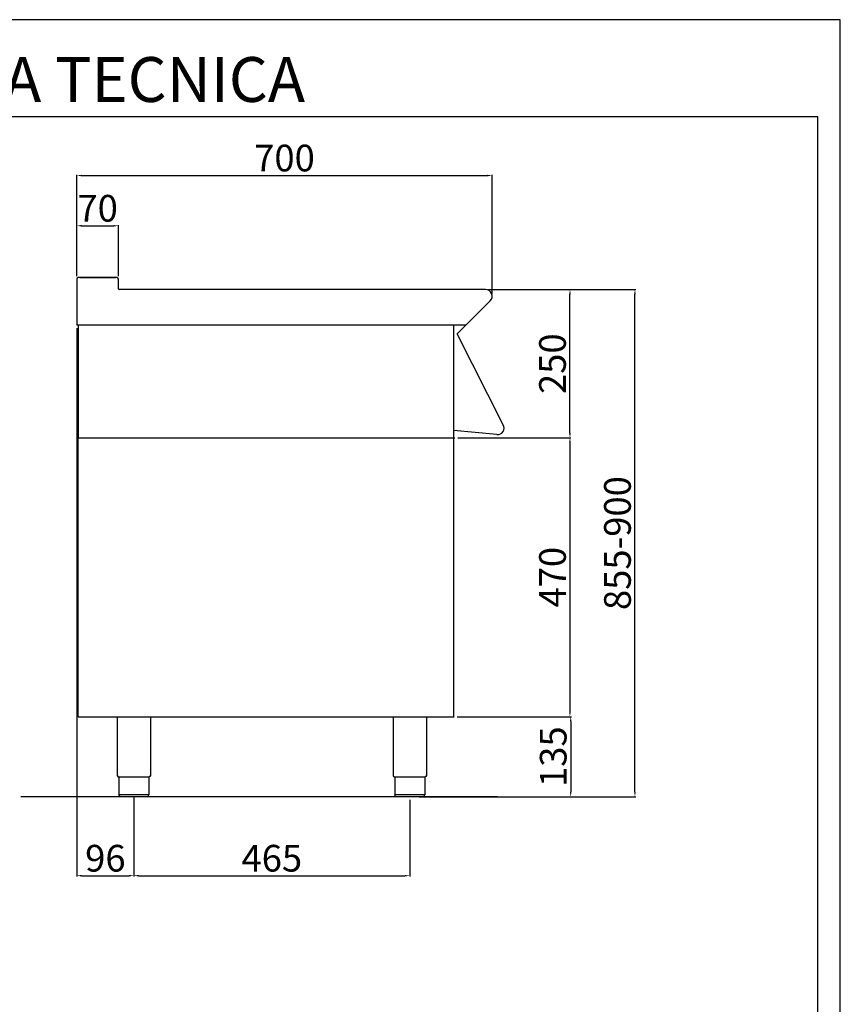
# Model space of a CAD drawing. Units: millimetres. Extents: x -55679 to -53033, y -14273 to -10531.
# Drawn here: x -54416 to -53033, y -12191 to -10531 of the extents above; entities that cross this region are included whole.
import ezdxf

# ---------------------------------------------------------------- set-up
doc = ezdxf.new("R2010")
doc.units = ezdxf.units.MM
doc.layers.add('QUOTE', color=3, linetype='Continuous')
doc.layers.add('TESTO', color=4, linetype='Continuous')
doc.styles.get("Standard").update_dxf_attribs({"font": 'arial.ttf', "height": 45})
doc.dimstyles.new('ISO-25', dxfattribs={"dimtxt": 45, "dimasz": 8, "dimexe": 1.25, "dimexo": 5, "dimtad": 1, "dimtxsty": 'Standard', "dimcen": 2.5, "dimadec": 0, "dimazin": 0, "dimtfac": 1, "dimtmove": 0, "dimatfit": 3, "dimfxl": 1, "dimarcsym": 0})

# ---------------------------------------------------------------- blocks, each defined once
blk = doc.blocks.new('*D478')
at = {"color": 0, "lineweight": -2}
for p, q in [((-54319.5, -10963.5), (-54319.5, -10792.7)), ((-54311.5, -10793.9), (-53627.5, -10793.9)), ((-53619.5, -10992.7), (-53619.5, -10792.7))]:
    blk.add_line(p, q, dxfattribs=at)
at = {"color": 0}
for points in [[(-54311.5, -10792.6), (-54311.5, -10795.3), (-54319.5, -10793.9)], [(-53627.5, -10792.6), (-53627.5, -10795.3), (-53619.5, -10793.9)]]:
    blk.add_solid(points, dxfattribs=at)
at = {"layer": 'Defpoints', "color": 0}
for p in [(-53619.5, -10793.9), (-54319.5, -10968.5), (-53619.5, -10997.7)]:
    blk.add_point(p, dxfattribs=at)
at = {"color": 0, "insert": (-53969.5, -10770.3), "char_height": 45, "attachment_point": 5}
blk.add_mtext('700', dxfattribs=at)
blk = doc.blocks.new('*D479')
at = {"color": 0, "lineweight": -2}
for p, q in [((-53625.7, -10986.1), (-53487.1, -10986.1)), ((-53488.3, -11228), (-53488.3, -10994.1)), ((-53677.3, -11236), (-53487.1, -11236))]:
    blk.add_line(p, q, dxfattribs=at)
at = {"color": 0}
for points in [[(-53489.7, -10994.1), (-53487, -10994.1), (-53488.3, -10986.1)], [(-53489.7, -11228), (-53487, -11228), (-53488.3, -11236)]]:
    blk.add_solid(points, dxfattribs=at)
at = {"layer": 'Defpoints', "color": 0}
for p in [(-53630.7, -10986.1), (-53488.3, -10986.1), (-53682.3, -11236)]:
    blk.add_point(p, dxfattribs=at)
at = {"color": 0, "insert": (-53511.9, -11111.1), "char_height": 45, "attachment_point": 5, "rotation": 90}
blk.add_mtext('250', dxfattribs=at)
blk = doc.blocks.new('*D480')
at = {"color": 0, "lineweight": -2}
for p, q in [((-54319.5, -10963.5), (-54319.5, -10877.4)), ((-54311.5, -10878.6), (-54257.5, -10878.6)), ((-54249.5, -10963.5), (-54249.5, -10877.4))]:
    blk.add_line(p, q, dxfattribs=at)
at = {"color": 0}
for points in [[(-54311.5, -10877.3), (-54311.5, -10880), (-54319.5, -10878.6)], [(-54257.5, -10877.3), (-54257.5, -10880), (-54249.5, -10878.6)]]:
    blk.add_solid(points, dxfattribs=at)
at = {"layer": 'Defpoints', "color": 0}
for p in [(-54249.5, -10878.6), (-54319.5, -10968.5), (-54249.5, -10968.5)]:
    blk.add_point(p, dxfattribs=at)
at = {"color": 0, "insert": (-54284.5, -10855), "char_height": 45, "attachment_point": 5}
blk.add_mtext('70', dxfattribs=at)
blk = doc.blocks.new('*D481')
at = {"color": 0, "lineweight": -2}
for p, q in [((-54319.5, -11051.1), (-54319.5, -11975.4)), ((-54223.5, -11842), (-54223.5, -11975.4)), ((-54311.5, -11974.1), (-54231.5, -11974.1))]:
    blk.add_line(p, q, dxfattribs=at)
at = {"color": 0}
for points in [[(-54311.5, -11972.8), (-54311.5, -11975.5), (-54319.5, -11974.1)], [(-54231.5, -11972.8), (-54231.5, -11975.5), (-54223.5, -11974.1)]]:
    blk.add_solid(points, dxfattribs=at)
at = {"layer": 'Defpoints', "color": 0}
for p in [(-54319.5, -11046.1), (-54223.5, -11837), (-54223.5, -11974.1)]:
    blk.add_point(p, dxfattribs=at)
at = {"color": 0, "insert": (-54271.5, -11950.5), "char_height": 45, "attachment_point": 5}
blk.add_mtext('96', dxfattribs=at)
blk = doc.blocks.new('*D482')
at = {"color": 0, "lineweight": -2}
for p, q in [((-54223.5, -11842), (-54223.5, -11975.4)), ((-53758.4, -11846), (-53758.4, -11975.4)), ((-54215.5, -11974.1), (-53766.4, -11974.1))]:
    blk.add_line(p, q, dxfattribs=at)
at = {"color": 0}
for points in [[(-54215.5, -11972.8), (-54215.5, -11975.5), (-54223.5, -11974.1)], [(-53766.4, -11972.8), (-53766.4, -11975.5), (-53758.4, -11974.1)]]:
    blk.add_solid(points, dxfattribs=at)
at = {"layer": 'Defpoints', "color": 0}
for p in [(-54223.5, -11837), (-53758.4, -11841), (-53758.4, -11974.1)]:
    blk.add_point(p, dxfattribs=at)
at = {"color": 0, "insert": (-53990.9, -11950.5), "char_height": 45, "attachment_point": 5}
blk.add_mtext('465', dxfattribs=at)
blk = doc.blocks.new('*D483')
at = {"color": 0, "lineweight": -2}
for p, q in [((-53677.3, -11236), (-53487.1, -11236)), ((-53488.3, -11244), (-53488.3, -11698.1)), ((-53678.3, -11706.1), (-53487.1, -11706.1))]:
    blk.add_line(p, q, dxfattribs=at)
at = {"color": 0}
for points in [[(-53489.7, -11244), (-53487, -11244), (-53488.3, -11236)], [(-53489.7, -11698.1), (-53487, -11698.1), (-53488.3, -11706.1)]]:
    blk.add_solid(points, dxfattribs=at)
at = {"layer": 'Defpoints', "color": 0}
for p in [(-53682.3, -11236), (-53683.3, -11706.1), (-53488.3, -11706.1)]:
    blk.add_point(p, dxfattribs=at)
at = {"color": 0, "insert": (-53511.9, -11471), "char_height": 45, "attachment_point": 5, "rotation": 90}
blk.add_mtext('470', dxfattribs=at)
blk = doc.blocks.new('*D468')
at = {"color": 0, "lineweight": -2}
for p, q in [((-53678.3, -11706.1), (-53485.8, -11706.1)), ((-53487.1, -11714.1), (-53487.1, -11833)), ((-53731.1, -11841), (-53485.8, -11841))]:
    blk.add_line(p, q, dxfattribs=at)
at = {"color": 0}
for points in [[(-53488.4, -11714.1), (-53485.7, -11714.1), (-53487.1, -11706.1)], [(-53488.4, -11833), (-53485.7, -11833), (-53487.1, -11841)]]:
    blk.add_solid(points, dxfattribs=at)
at = {"layer": 'Defpoints', "color": 0}
for p in [(-53683.3, -11706.1), (-53736.1, -11841), (-53487.1, -11841)]:
    blk.add_point(p, dxfattribs=at)
at = {"color": 0, "insert": (-53510.7, -11773.5), "char_height": 45, "attachment_point": 5, "rotation": 90}
blk.add_mtext('135', dxfattribs=at)
blk = doc.blocks.new('*D635')
at = {"color": 0, "lineweight": -2}
for p, q in [((-53625.7, -10986.1), (-53377.5, -10986.1)), ((-53378.8, -11833), (-53378.8, -10994.1)), ((-53742.3, -11841), (-53377.5, -11841))]:
    blk.add_line(p, q, dxfattribs=at)
at = {"color": 0}
for points in [[(-53380.1, -10994.1), (-53377.5, -10994.1), (-53378.8, -10986.1)], [(-53380.1, -11833), (-53377.5, -11833), (-53378.8, -11841)]]:
    blk.add_solid(points, dxfattribs=at)
at = {"layer": 'Defpoints', "color": 0}
for p in [(-53630.7, -10986.1), (-53378.8, -10986.1), (-53747.3, -11841)]:
    blk.add_point(p, dxfattribs=at)
at = {"color": 0, "insert": (-53402.4, -11413.5), "char_height": 45, "attachment_point": 5, "rotation": 90}
blk.add_mtext('855-900', dxfattribs=at)

msp = doc.modelspace()

# ---------------------------------------------------------------- linework, layer by layer
at = {"color": 6}
for points in [[(-55678.6, -14273.5), (-53032.6, -14273.5), (-53032.6, -10531.3), (-55678.6, -10531.3)], [(-55640.8, -14235.7), (-53070.4, -14235.7), (-53070.4, -10695.1), (-55640.8, -10695.1)]]:
    msp.add_lwpolyline(points, close=True, dxfattribs=at)
at = {"layer": 'QUOTE', "color": 7}
for p, q in [((-54319.5, -10968.5), (-54319.5, -11046.1)), ((-54251.9, -10966.1), (-54317.1, -10966.1)), ((-54314.5, -10966.1), (-54286, -10966.1)), ((-54286, -10966.1), (-54254.5, -10966.1)), ((-54249.5, -10984.9), (-54249.5, -10968.5)), ((-53630.7, -10986.1), (-54248.3, -10986.1)), ((-53678.6, -11061), (-53622.8, -11005.2)), ((-54317.2, -11046.1), (-54319.5, -11046.1)), ((-53663, -11046.1), (-54318.8, -11046.1)), ((-54317.2, -11046.1), (-54317.2, -11236)), ((-53684.5, -11046.1), (-53684.5, -11706.1)), ((-53600.8, -11214.2), (-53678.6, -11061)), ((-53611.4, -11230.7), (-53684.5, -11223.7)), ((-54317.2, -11236), (-53682.3, -11236)), ((-54317.2, -11706.1), (-54317.2, -11236)), ((-54317.2, -11236), (-53683.3, -11236)), ((-54317.2, -11706.1), (-53683.3, -11706.1)), ((-54251.5, -11706.1), (-54251.5, -11805.1)), ((-54195.5, -11706.1), (-54195.5, -11805.1)), ((-53786.4, -11706.1), (-53786.4, -11805.1)), ((-53730.4, -11706.1), (-53730.4, -11805.1)), ((-54223.5, -11808.1), (-54248.8, -11808.1)), ((-54248.8, -11808.1), (-54248.8, -11838)), ((-54198.2, -11808.1), (-54223.5, -11808.1)), ((-54198.2, -11808.1), (-54198.2, -11838)), ((-53758.4, -11808), (-53783.7, -11808)), ((-53783.7, -11808), (-53783.7, -11838)), ((-53733.1, -11808), (-53758.4, -11808)), ((-53733.1, -11808), (-53733.1, -11838)), ((-53610.7, -11841), (-54413.9, -11841)), ((-54248.8, -11837), (-54198.2, -11837)), ((-54223.5, -11841), (-54245.8, -11841)), ((-54201.2, -11841), (-54223.5, -11841)), ((-53783.7, -11837), (-53733.1, -11837)), ((-53758.4, -11841), (-53780.7, -11841)), ((-53736.1, -11841), (-53758.4, -11841))]:
    msp.add_line(p, q, dxfattribs=at)
for centre, radius, start, end in [((-54317.1, -10968.5), 2.4, 90, 180), ((-54251.9, -10968.5), 2.4, 0, 90), ((-54248.3, -10984.9), 1.2, 180, 270), ((-53630.7, -10997.3), 11.2, 315, 90), ((-53610.3, -11219.7), 11, 264.5741, 30.0012), ((-54248.5, -11805.1), 3, 180.0028, 264.2599), ((-53783.4, -11805.1), 3, 180.0028, 264.2599), ((-54201.2, -11838), 3, 270.0009, 0.0009), ((-53736.1, -11838), 3, 270.0009, 0.0009)]:
    msp.add_arc(centre, radius, start, end, dxfattribs=at)
at = {"layer": 'QUOTE', "color": 7, "extrusion": (0, 0, -1)}
for centre, start, end in [((54198.5, -11805.1), 180.0009, 264.2578), ((53733.4, -11805.1), 180.0009, 264.2578), ((54245.8, -11838), 269.9991, 359.9991), ((53780.7, -11838), 269.9991, 359.9991)]:
    msp.add_arc(centre, 3, start, end, dxfattribs=at)

# ---------------------------------------------------------------- texts
at = {"layer": 'TESTO', "color": 4, "insert": (-54355.6, -10669.9), "char_height": 75.6, "width": 972.743, "attachment_point": 8}
msp.add_mtext('\\fArial|b0|i1|c0|p34;SCHEDA\\fArial|b1|i1|c0|p34; \\fArial|b0|i1|c0|p34;TECNICA', dxfattribs=at)

# ---------------------------------------------------------------- dimensions: what is measured, and where the dimension line sits
at = {"color": 3}
for base, p1, p2, picture, middle in [((-53619.5, -10793.9), (-54319.5, -10968.5), (-53619.5, -10997.7), '*D478', (-53969.5, -10770.3)), ((-54249.5, -10878.6), (-54319.5, -10968.5), (-54249.5, -10968.5), '*D480', (-54284.5, -10855)), ((-54223.5, -11974.1), (-54319.5, -11046.1), (-54223.5, -11837), '*D481', (-54271.5, -11950.5)), ((-53758.4, -11974.1), (-54223.5, -11837), (-53758.4, -11841), '*D482', (-53990.9, -11950.5))]:
    dim = msp.add_linear_dim(base=base, p1=p1, p2=p2, dimstyle='ISO-25', override={"dimtxt": 30, "dimdec": 0}, dxfattribs=at)
    dim.commit()
    dim.dimension.update_dxf_attribs({"geometry": picture, "text_midpoint": middle})
dim = msp.add_linear_dim(base=(-53378.8, -10986.1), p1=(-53747.3, -11841), p2=(-53630.7, -10986.1), angle=90, text='855-900', dimstyle='ISO-25', override={"dimtxt": 30, "dimdec": 0}, dxfattribs=at)
dim.commit()
dim.dimension.update_dxf_attribs({"geometry": '*D635', "text_midpoint": (-53402.4, -11413.5)})
for base, p1, p2, picture, middle in [((-53488.3, -10986.1), (-53682.3, -11236), (-53630.7, -10986.1), '*D479', (-53511.9, -11111.1)), ((-53488.3, -11706.1), (-53682.3, -11236), (-53683.3, -11706.1), '*D483', (-53511.9, -11471)), ((-53487.1, -11841), (-53683.3, -11706.1), (-53736.1, -11841), '*D468', (-53510.7, -11773.5))]:
    dim = msp.add_linear_dim(base=base, p1=p1, p2=p2, angle=90, dimstyle='ISO-25', override={"dimtxt": 30, "dimdec": 0}, dxfattribs=at)
    dim.commit()
    dim.dimension.update_dxf_attribs({"geometry": picture, "text_midpoint": middle})

doc.saveas('drawing.dxf')
